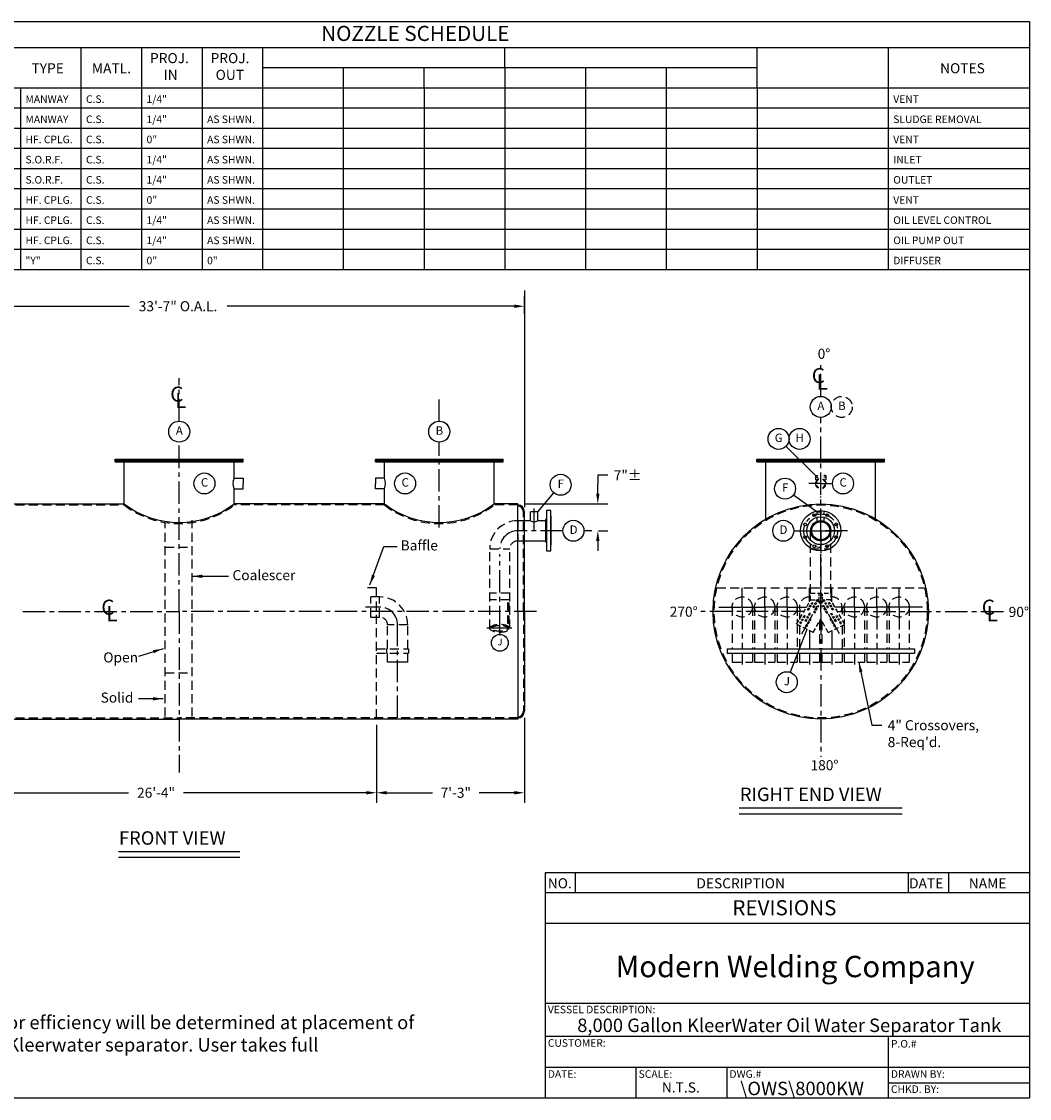
# Model space of a CAD drawing. Extents: x 12 to 396, y 12 to 252.
# Drawn here: x 171 to 396, y 12 to 252 of the extents above; entities that cross this region are included whole.
import ezdxf
from ezdxf.enums import TextEntityAlignment as Align

# ---------------------------------------------------------------- set-up
doc = ezdxf.new("R2010")
doc.units = 0
doc.header["$LTSCALE"] = 4
doc.header["$MEASUREMENT"] = 0
for name, pattern in [('CENTER', [2, 1.25, -0.25, 0.25, -0.25]), ('DASHED', [0.75, 0.5, -0.25]), ('HIDDEN', [0.375, 0.25, -0.125]), ('HIDDEN2', [0.1875, 0.125, -0.0625])]:
    doc.linetypes.add(name, pattern=pattern)
doc.layers.get('0').update_dxf_attribs({"linetype": 'CONTINUOUS'})
for name, color, linetype in [('BT', 3, 'CONTINUOUS'), ('CL', 2, 'CENTER'), ('D', 7, 'CONTINUOUS'), ('FT', 4, 'CONTINUOUS'), ('LL', 1, 'CONTINUOUS'), ('TB', 5, 'CONTINUOUS'), ('TITLEBLK', 7, 'CONTINUOUS')]:
    doc.layers.add(name, color=color, linetype=linetype)
doc.styles.add('ARIAL', font='arial.ttf')
doc.dimstyles.new('MIKE3', dxfattribs={"dimscale": 24, "dimtxt": 0.09375, "dimasz": 0.09375, "dimexe": 0.09375, "dimexo": 0.0625, "dimgap": 0.09375, "dimtad": 0, "dimtih": 1, "dimtoh": 1, "dimdec": 4, "dimzin": 3, "dimdsep": 46, "dimlunit": 4, "dimtxsty": 'ARIAL', "dimcen": 0, "dimclrd": 256, "dimclre": 256, "dimclrt": 7, "dimadec": 0, "dimazin": 0, "dimtfac": 0.75, "dimtdec": 4, "dimtofl": 0, "dimtmove": 0, "dimatfit": 3, "dimfxl": 1, "dimfrac": 2, "dimtolj": 1, "dimtzin": 1, "dimarcsym": 0})

# ---------------------------------------------------------------- blocks, each defined once
blk = doc.blocks.new('BSCHEDULE')
for p, q in [((0, 0), (0, -0.1875)), ((0.75, 0), (0.75, -0.1875)), ((1.3125, 0), (1.3125, -0.1875)), ((1.875, 0), (1.875, -0.1875)), ((2.4375, 0), (2.4375, -0.1875)), ((3, 0), (3, -0.1875)), ((3.5625, 0), (3.5625, -0.1875)), ((4.125, 0), (4.125, -0.1875)), ((4.875, 0), (4.875, -0.1875)), ((5.625, 0), (5.625, -0.1875)), ((6.375, 0), (6.375, -0.1875)), ((7.125, 0), (7.125, -0.1875)), ((7.875, 0), (7.875, -0.1875)), ((8.71875, 0), (8.71875, -0.1875)), ((9.9375, 0), (9.9375, -0.1875)), ((0, -0.1875), (11.25, -0.1875))]:
    blk.add_line(p, q)
at = {"style": 'ARIAL'}
for tag, p in [('ITEM', (0.375, -0.140625)), ('SIZE', (1.03125, -0.140625)), ('WEIGHT', (4.5, -0.140625)), ('WALLSZ', (5.25, -0.140625)), ('SZ_OD', (6, -0.140625)), ('WLD_IN', (6.75, -0.140625)), ('WLD_OUT', (7.5, -0.140625)), ('TYPE_WLD', (8.296875, -0.140625))]:
    blk.add_attdef(tag, text='', height=0.070312, dxfattribs=at).set_placement(p, align=Align.CENTER)
for tag, p in [('RATING', (1.359375, -0.140625)), ('TYPE', (1.921875, -0.140625)), ('MATL.', (2.484375, -0.140625)), ('PROJIN', (3.046875, -0.140625)), ('PROJOUT', (3.609375, -0.140625)), ('REMARKS', (8.765625, -0.140625)), ('NOTES', (9.984375, -0.140625))]:
    blk.add_attdef(tag, p, '', height=0.070312, dxfattribs=at)
blk = doc.blocks.new('*D4')
at = {"layer": 'D', "lineweight": -2, "transparency": 16777216}
for p, q in [((129.41, 144.18), (129.41, 190.76)), ((283.41, 186.81), (283.41, 190.76)), ((131.66, 188.51), (195.22, 188.51)), ((281.16, 188.51), (217.11, 188.51))]:
    blk.add_line(p, q, dxfattribs=at)
at = {"layer": 'D', "transparency": 16777216}
for points in [[(131.66, 188.88), (131.66, 188.13), (129.41, 188.51)], [(281.16, 188.88), (281.16, 188.13), (283.41, 188.51)]]:
    blk.add_solid(points, dxfattribs=at)
at = {"layer": 'D', "color": 7, "transparency": 16777216, "insert": (206.16, 188.51), "char_height": 2.25, "attachment_point": 5, "style": 'ARIAL'}
blk.add_mtext('\\A1;33\'-7" O.A.L.', dxfattribs=at)
blk = doc.blocks.new('*D5')
at = {"layer": 'D', "lineweight": -2, "transparency": 16777216}
for p, q in [((129.41, 96.68), (129.41, 77.76)), ((250.41, 95.18), (250.41, 77.76)), ((131.66, 80.01), (195.12, 80.01)), ((248.16, 80.01), (207.39, 80.01))]:
    blk.add_line(p, q, dxfattribs=at)
at = {"layer": 'D', "transparency": 16777216}
for points in [[(131.66, 80.38), (131.66, 79.63), (129.41, 80.01)], [(248.16, 80.38), (248.16, 79.63), (250.41, 80.01)]]:
    blk.add_solid(points, dxfattribs=at)
at = {"layer": 'D', "color": 7, "transparency": 16777216, "insert": (201.25, 80.01), "char_height": 2.25, "attachment_point": 5, "style": 'ARIAL'}
blk.add_mtext('\\A1;26\'-4"', dxfattribs=at)
blk = doc.blocks.new('CL')
at = {"layer": 'CL', "linetype": 'Continuous', "char_height": 4.5, "attachment_point": 1, "style": 'ARIAL'}
for s, insert, width in [('{\\fArial|b1|i1|c0|p34;C}', (-2.68, 3.52), 5.2527), ('{\\fArial|b1|i1|c0|p34;L}', (-1.19, 1.62), 4.3689)]:
    blk.add_mtext(s, dxfattribs=dict(at, insert=insert, width=width))
blk = doc.blocks.new('*D6')
at = {"layer": 'D', "lineweight": -2, "transparency": 16777216}
for p, q in [((283.41, 96.68), (283.41, 77.76)), ((250.41, 95.18), (250.41, 77.76)), ((252.66, 80.01), (262.86, 80.01)), ((281.16, 80.01), (273.32, 80.01))]:
    blk.add_line(p, q, dxfattribs=at)
at = {"layer": 'D', "transparency": 16777216}
for points in [[(252.66, 80.38), (252.66, 79.63), (250.41, 80.01)], [(281.16, 80.38), (281.16, 79.63), (283.41, 80.01)]]:
    blk.add_solid(points, dxfattribs=at)
at = {"layer": 'D', "color": 7, "transparency": 16777216, "insert": (268.09, 80.01), "char_height": 2.25, "attachment_point": 5, "style": 'ARIAL'}
blk.add_mtext('\\A1;7\'-3"', dxfattribs=at)
blk = doc.blocks.new('*D3')
at = {"layer": 'D', "lineweight": -2, "transparency": 16777216}
for p, q in [((302.01, 150.82), (299.76, 150.82)), ((299.76, 150.82), (299.76, 148.93)), ((299.76, 146.68), (299.76, 148.93)), ((283.41, 144.43), (302.01, 144.43)), ((299.9, 138.43), (302.01, 138.43)), ((299.76, 136.18), (299.76, 133.93))]:
    blk.add_line(p, q, dxfattribs=at)
at = {"layer": 'D', "transparency": 16777216}
for points in [[(299.38, 146.68), (300.13, 146.68), (299.76, 144.43)], [(299.38, 136.18), (300.13, 136.18), (299.76, 138.43)]]:
    blk.add_solid(points, dxfattribs=at)
at = {"layer": 'D', "color": 7, "transparency": 16777216, "insert": (306.42, 150.82), "char_height": 2.25, "attachment_point": 5, "style": 'ARIAL'}
blk.add_mtext('\\A1;7"±', dxfattribs=at)

msp = doc.modelspace()

# ---------------------------------------------------------------- linework, layer by layer
at = {"layer": 'BT'}
for p, q in [((130.90646, 144.42816), (194.15646, 144.42816)), ((252.15646, 144.42816), (218.65646, 144.42816)), ((281.90646, 144.42816), (276.65646, 144.42816)), ((281.90646, 120.42816), (281.90646, 144.42816)), ((283.40646, 120.42816), (283.40646, 142.67816)), ((281.90646, 120.42816), (281.90646, 96.42816)), ((283.40646, 120.42816), (283.40646, 98.17816)), ((130.90646, 96.42816), (206.40646, 96.42816)), ((281.90646, 96.42816), (206.40646, 96.42816))]:
    msp.add_line(p, q, dxfattribs=at)
at = {"layer": 'BT', "linetype": 'DASHED'}
for p, q in [((130.90646, 144.17816), (194.15646, 144.17816)), ((252.15646, 144.17816), (218.65646, 144.17816)), ((281.90646, 144.17816), (276.65646, 144.17816)), ((283.15646, 120.42816), (283.15646, 142.67816)), ((250.40646, 125.67816), (248.40646, 125.67816)), ((250.40646, 96.67816), (250.40646, 125.67816)), ((326.30769, 125.67816), (372.63263, 125.67816)), ((283.15646, 120.42816), (283.15646, 98.17816)), ((130.90646, 96.67816), (206.40646, 96.67816)), ((281.90646, 96.67816), (206.40646, 96.67816))]:
    msp.add_line(p, q, dxfattribs=at)
at = {"layer": 'BT'}
msp.add_circle((349.47016, 120.42816), 24, dxfattribs=at)
at = {"layer": 'BT', "linetype": 'DASHED'}
msp.add_circle((349.47016, 120.42816), 23.75, dxfattribs=at)
at = {"layer": 'BT'}
for centre, radius, start, end in [((206.40646, 160.46509), 20.18033, 232.6251633, 307.3748367), ((264.40646, 160.46509), 20.18033, 232.6251633, 307.3748367), ((281.90646, 142.67816), 1.5, 0, 90), ((281.90646, 142.67816), 1.25, 0, 90), ((281.90646, 98.17816), 1.5, 270, 0), ((281.90646, 98.17816), 1.25, 270, 0)]:
    msp.add_arc(centre, radius, start, end, dxfattribs=at)
at = {"layer": 'BT', "linetype": 'DASHED'}
for centre in [(206.40646, 160.21509), (264.40646, 160.21509)]:
    msp.add_arc(centre, 20.18033, 232.6251633, 307.3748367, dxfattribs=at)
at = {"layer": 'CL'}
for p, q in [((349.47016, 168.39639), (349.47016, 176.33439)), ((206.40646, 162.88307), (206.40646, 172.47485)), ((264.40646, 162.88307), (264.40646, 167.67896)), ((349.47016, 138.42816), (349.47016, 163.71267)), ((206.40646, 120.42816), (206.40646, 158.19935)), ((264.40646, 139.17777), (264.40646, 158.19935)), ((349.47016, 148.97665), (346.84265, 148.97665)), ((349.47016, 148.97665), (352.09767, 148.97665)), ((285.5669, 138.42816), (285.5669, 143.41093)), ((349.47016, 138.42816), (349.47016, 141.80981)), ((291.97963, 138.42816), (281.90646, 138.42816)), ((298.3975, 138.42816), (296.66335, 138.42816)), ((343.46583, 138.42816), (349.47016, 138.42816)), ((344.8911, 138.42816), (349.47016, 138.42816)), ((349.47016, 138.42816), (349.46607, 120.99291)), ((349.46607, 120.23975), (349.47016, 138.42816)), ((349.47016, 138.42816), (354.04922, 138.42816)), ((355.47449, 138.42816), (349.47016, 138.42816)), ((277.90646, 116.67816), (277.90646, 133.17816)), ((331.97016, 121.42816), (331.97016, 125.67816)), ((336.97016, 121.42816), (336.97016, 125.67816)), ((341.97016, 121.42816), (341.97016, 125.67816)), ((346.96607, 122.56071), (346.96607, 125.67816)), ((351.96607, 122.56071), (351.96607, 125.67816)), ((356.97016, 121.42816), (356.97016, 125.67816)), ((361.97016, 121.42816), (361.97016, 125.67816)), ((366.97016, 121.42816), (366.97016, 125.67816)), ((345.26757, 115.46977), (349.46607, 122.99372)), ((349.46607, 120.24372), (349.46607, 124.49372)), ((353.66457, 115.46977), (349.46607, 122.99372)), ((171.50736, 120.42816), (206.40646, 120.42816)), ((286.11303, 120.42816), (206.40646, 120.42816)), ((206.40646, 120.42816), (206.40646, 84.54598)), ((251.11449, 121.42816), (247.9304, 121.42816)), ((345.73484, 120.42816), (322.58798, 120.42816)), ((326.74215, 121.42816), (331.97016, 121.42816)), ((331.97016, 121.42816), (331.97016, 112.13657)), ((331.97016, 121.42816), (336.97016, 121.42816)), ((341.97016, 121.42816), (336.97016, 121.42816)), ((336.97016, 121.42816), (336.97016, 112.13657)), ((341.97016, 121.42816), (341.97016, 112.13657)), ((341.97016, 121.42816), (346.31219, 121.42816)), ((349.46607, 120.23975), (349.47016, 88.01574)), ((356.97016, 121.42816), (352.61995, 121.42816)), ((353.1973, 120.42816), (390.6636, 120.42816)), ((356.97016, 121.42816), (356.97016, 112.13657)), ((356.97016, 121.42816), (361.97016, 121.42816)), ((361.97016, 121.42816), (361.97016, 112.13657)), ((366.97016, 121.42816), (361.97016, 121.42816)), ((372.19817, 121.42816), (366.97016, 121.42816)), ((366.97016, 121.42816), (366.97016, 112.13657)), ((255.11449, 96.67816), (255.11449, 117.42816)), ((277.90646, 116.67816), (275.03128, 116.67816)), ((277.90646, 115.32591), (277.90646, 116.67816)), ((280.59477, 116.67816), (277.90646, 116.67816)), ((346.97016, 116.16956), (346.97016, 112.13657)), ((351.97016, 116.17359), (351.97016, 112.13657)), ((331.97016, 111.13657), (331.97016, 108.63657)), ((336.97016, 111.13657), (336.97016, 108.63657)), ((341.97016, 111.13657), (341.97016, 108.63657)), ((346.97016, 111.13657), (346.97016, 108.63657)), ((351.97016, 111.13657), (351.97016, 108.63657)), ((356.97016, 111.13657), (356.97016, 108.63657)), ((361.97016, 111.13657), (361.97016, 108.63657)), ((366.97016, 111.13657), (366.97016, 108.63657))]:
    msp.add_line(p, q, dxfattribs=at)
msp.add_circle((349.47016, 138.42816), 3.75, dxfattribs=at)
for centre, start, end in [((281.90646, 134.42816), 90, 180), ((251.11449, 117.42816), 0, 90)]:
    msp.add_arc(centre, 4, start, end, dxfattribs=at)
at = {"layer": 'D'}
for p, q in [((283.47925, 143.66026), (283.47925, 192.01058)), ((328.59516, 112.13657), (370.34516, 112.13657)), ((328.59516, 111.13657), (370.34516, 111.13657)), ((257.36449, 109.13657), (252.86449, 109.13657))]:
    msp.add_line(p, q, dxfattribs=at)
at = {"layer": 'D', "linetype": 'DASHED'}
for p, q in [((203.28774, 96.99278), (203.28774, 140.2772)), ((209.28774, 96.99278), (209.28774, 140.759)), ((203.28774, 134.74278), (209.28774, 134.74278)), ((249.15646, 119.17816), (249.15646, 123.67816)), ((251.11449, 123.67816), (249.15646, 123.67816)), ((251.11449, 119.17816), (251.11449, 123.67816)), ((329.72016, 121.42816), (329.72016, 112.13657)), ((334.22016, 121.42816), (334.22016, 112.13657)), ((334.72016, 121.42816), (334.72016, 112.13657)), ((339.22016, 121.42816), (339.22016, 112.13657)), ((339.72016, 121.42816), (339.72016, 112.13657)), ((344.22016, 121.42816), (344.22016, 118.98598)), ((344.71607, 120.23975), (344.71607, 118.66359)), ((354.22016, 121.42816), (354.22016, 119.85201)), ((354.72016, 121.42816), (354.72016, 118.98598)), ((359.22016, 121.42816), (359.22016, 112.13657)), ((359.72016, 121.42816), (359.72016, 112.13657)), ((364.22016, 121.42816), (364.22016, 112.13657)), ((364.72016, 121.42816), (364.72016, 112.13657)), ((369.22016, 121.42816), (369.22016, 112.13657)), ((249.15646, 119.17816), (251.11449, 119.17816)), ((344.22016, 118.71328), (344.22016, 117.80466)), ((349.21607, 118.27694), (349.22016, 112.13657)), ((349.71607, 118.27694), (349.72016, 112.13657)), ((354.72016, 118.71328), (354.72016, 117.79048)), ((252.86449, 109.13657), (252.86449, 117.42816)), ((257.36449, 117.42816), (252.86449, 117.42816)), ((257.36449, 109.13657), (257.36449, 117.42816)), ((344.22016, 117.52285), (344.22016, 112.13657)), ((344.72016, 117.2768), (344.72016, 112.13657)), ((354.22016, 117.28083), (354.22016, 112.13657)), ((354.72016, 117.52688), (354.72016, 112.13657)), ((250.40646, 112.13657), (257.57445, 112.13657)), ((250.40646, 111.13657), (257.57445, 111.13657)), ((252.6331, 112.13657), (252.6331, 111.13657)), ((257.57445, 112.13657), (257.57445, 111.13657)), ((328.59516, 112.13657), (328.59516, 111.13657)), ((329.72016, 111.13657), (329.72016, 109.13657)), ((334.22016, 111.13657), (334.22016, 109.13657)), ((334.72016, 111.13657), (334.72016, 109.13657)), ((339.22016, 111.13657), (339.22016, 109.13657)), ((339.72016, 111.13657), (339.72016, 109.13657)), ((344.22016, 111.13657), (344.22016, 109.13657)), ((344.72016, 111.13657), (344.72016, 109.13657)), ((349.22016, 111.13657), (349.22016, 109.13657)), ((349.72016, 111.13657), (349.72016, 109.13657)), ((354.22016, 111.13657), (354.22016, 109.13657)), ((354.72016, 111.13657), (354.72016, 109.13657)), ((359.22016, 111.13657), (359.22016, 109.13657)), ((359.72016, 111.13657), (359.72016, 109.13657)), ((364.22016, 111.13657), (364.22016, 109.13657)), ((364.72016, 111.13657), (364.72016, 109.13657)), ((369.22016, 111.13657), (369.22016, 109.13657)), ((370.34516, 112.13657), (370.34516, 111.13657)), ((329.72016, 109.13657), (334.22016, 109.13657)), ((334.72016, 109.13657), (339.22016, 109.13657)), ((339.72016, 109.13657), (344.22016, 109.13657)), ((344.72016, 109.13657), (349.22016, 109.13657)), ((349.72016, 109.13657), (354.22016, 109.13657)), ((354.72016, 109.13657), (359.22016, 109.13657)), ((359.72016, 109.13657), (364.22016, 109.13657)), ((364.72016, 109.13657), (369.22016, 109.13657)), ((203.28774, 106.74278), (209.28774, 106.74278))]:
    msp.add_line(p, q, dxfattribs=at)
at = {"layer": 'D', "linetype": 'HIDDEN2'}
msp.add_line((351.71607, 122.99372), (351.71607, 122.99372), dxfattribs=at)
at = {"layer": 'D', "linetype": 'DASHED'}
for centre in [(331.97016, 121.42816), (336.97016, 121.42816), (341.97016, 121.42816), (356.97016, 121.42816), (361.97016, 121.42816), (366.97016, 121.42816)]:
    msp.add_circle(centre, 2.25, dxfattribs=at)
for centre, radius, start, end in [((251.11449, 117.42816), 6.25, 0, 90), ((346.97016, 121.42816), 2.25, 91.0488992, 208.9511008), ((351.97016, 121.42816), 2.25, 331.0488992, 88.9511008), ((251.11449, 117.42816), 1.75, 0, 90)]:
    msp.add_arc(centre, radius, start, end, dxfattribs=at)
at = {"layer": 'FT'}
for p, q in [((341.72874, 157.26187), (348.29516, 150.77013)), ((192.15646, 154.40015), (220.65646, 154.40015)), ((192.15646, 153.77515), (192.15646, 154.40015)), ((192.15646, 154.15015), (220.65646, 154.15015)), ((192.15646, 154.02515), (220.65646, 154.02515)), ((192.15646, 153.77515), (220.65646, 153.77515)), ((194.15646, 144.17816), (194.15646, 153.77515)), ((218.65646, 150.15165), (218.65646, 153.77515)), ((220.65646, 153.77515), (220.65646, 154.40015)), ((250.15646, 154.40015), (278.65646, 154.40015)), ((250.15646, 153.77515), (250.15646, 154.40015)), ((250.15646, 154.15015), (278.65646, 154.15015)), ((250.15646, 154.02515), (278.65646, 154.02515)), ((250.15646, 153.77515), (278.65646, 153.77515)), ((252.15646, 150.15165), (252.15646, 153.77515)), ((276.65646, 144.17816), (276.65646, 153.77515)), ((278.65646, 153.77515), (278.65646, 154.40015)), ((335.22016, 154.40015), (363.72016, 154.40015)), ((335.22016, 153.77515), (335.22016, 154.40015)), ((335.22016, 154.15015), (363.72016, 154.15015)), ((335.22016, 154.02515), (363.72016, 154.02515)), ((335.22016, 153.77515), (363.72016, 153.77515)), ((337.22016, 140.77515), (337.22016, 153.77515)), ((361.72016, 140.77515), (361.72016, 153.77515)), ((363.72016, 153.77515), (363.72016, 154.40015)), ((218.65646, 150.15165), (220.65646, 150.15165)), ((220.65646, 150.15165), (220.65646, 148.97665)), ((220.65646, 147.80165), (220.65646, 148.97665)), ((250.15646, 150.15165), (250.15646, 148.97665)), ((252.15646, 150.15165), (250.15646, 150.15165)), ((250.15646, 147.80165), (250.15646, 148.97665)), ((218.65646, 144.17816), (218.65646, 147.80165)), ((218.65646, 147.80165), (220.65646, 147.80165)), ((252.15646, 147.80165), (250.15646, 147.80165)), ((252.15646, 144.17816), (252.15646, 147.80165)), ((286.3549, 142.67816), (289.95497, 146.89861)), ((343.41234, 146.46014), (348.68216, 142.67816)), ((284.7789, 140.67816), (284.7789, 142.67816)), ((286.3549, 142.67816), (284.7789, 142.67816)), ((286.3549, 140.67816), (286.3549, 142.67816)), ((288.34146, 142.92816), (288.34146, 140.42816)), ((289.28146, 142.92816), (288.34146, 142.92816)), ((289.28146, 133.92816), (289.28146, 142.92816)), ((283.15646, 140.67816), (281.90646, 140.67816)), ((284.7789, 140.67816), (283.40646, 140.67816)), ((288.09146, 140.67816), (286.3549, 140.67816)), ((288.09146, 140.92816), (288.09146, 135.92816)), ((288.34146, 140.92816), (288.09146, 140.92816)), ((288.34146, 140.42816), (288.34146, 136.42816)), ((289.39354, 135.18374), (289.39354, 141.67258)), ((281.90646, 136.17816), (283.15646, 136.17816)), ((283.40646, 136.17816), (288.09146, 136.17816)), ((288.09146, 135.92816), (288.34146, 135.92816)), ((288.34146, 136.42816), (288.34146, 133.92816)), ((288.34146, 133.92816), (289.28146, 133.92816)), ((346.40519, 116.44759), (342.66265, 106.87488))]:
    msp.add_line(p, q, dxfattribs=at)
at = {"layer": 'FT', "linetype": 'HIDDEN'}
for p, q in [((348.29516, 150.77013), (348.29516, 148.97665)), ((350.64516, 150.77013), (350.64516, 148.97665)), ((348.68216, 140.53566), (348.68216, 142.67816)), ((348.68216, 142.67816), (350.25816, 142.67816)), ((350.25816, 140.53566), (350.25816, 142.67816)), ((344.09346, 117.5852), (347.21607, 122.99372)), ((347.21607, 124.49372), (351.71607, 124.49372)), ((347.21607, 122.99372), (347.21607, 124.49372)), ((347.21607, 122.99372), (348.6679, 122.99372)), ((351.71607, 122.99372), (350.26424, 122.99372)), ((351.71607, 124.49372), (351.71607, 122.99372)), ((354.83868, 117.5852), (351.71607, 122.99372)), ((347.77166, 115.77514), (349.46607, 118.70995)), ((351.16048, 115.77514), (349.46607, 118.70995)), ((347.77166, 115.77514), (344.09346, 117.5852)), ((351.16048, 115.77514), (354.83868, 117.5852))]:
    msp.add_line(p, q, dxfattribs=at)
at = {"layer": 'FT', "linetype": 'HIDDEN2'}
for p, q in [((348.29516, 150.77013), (349.05219, 150.77013)), ((348.29516, 150.39513), (349.05219, 150.39513)), ((350.64516, 150.77013), (349.88813, 150.77013)), ((350.64516, 150.39513), (349.88813, 150.39513)), ((347.72957, 121.36849), (348.73177, 123.10435)), ((347.95437, 121.25786), (348.95657, 122.99372)), ((348.95657, 122.99372), (348.73177, 123.10435)), ((348.95657, 122.99372), (349.09107, 122.99372)), ((349.09107, 122.38016), (349.09107, 124.38016)), ((349.84107, 122.38016), (349.84107, 124.38016)), ((349.97556, 122.99372), (349.84107, 122.99372)), ((349.97556, 122.99372), (350.20037, 123.10435)), ((350.97777, 121.25786), (349.97556, 122.99372)), ((351.20257, 121.36849), (350.20037, 123.10435)), ((346.55405, 120.83244), (347.48826, 122.45054)), ((346.77886, 120.72181), (346.55405, 120.83244)), ((346.77886, 120.72181), (347.71842, 122.34918)), ((347.48826, 122.45054), (347.71842, 122.34918)), ((347.95437, 121.25786), (347.72957, 121.36849)), ((347.90288, 120.16867), (348.84244, 121.79604)), ((348.12768, 120.05804), (347.90288, 120.16867)), ((348.12768, 120.05804), (349.06725, 121.68542)), ((348.84244, 121.79604), (349.06725, 121.68542)), ((349.09107, 122.38016), (349.46607, 122.38016)), ((349.84107, 122.38016), (349.46607, 122.38016)), ((350.08969, 121.79604), (349.86489, 121.68542)), ((350.80445, 120.05804), (349.86489, 121.68542)), ((351.02926, 120.16867), (350.08969, 121.79604)), ((350.80445, 120.05804), (351.02926, 120.16867)), ((350.97777, 121.25786), (351.20257, 121.36849)), ((351.44387, 122.45054), (351.21372, 122.34918)), ((352.15328, 120.72181), (351.21372, 122.34918)), ((352.37808, 120.83244), (351.44387, 122.45054)), ((344.8002, 117.79468), (345.8024, 119.53054)), ((345.025, 117.68405), (344.8002, 117.79468)), ((345.025, 117.68405), (346.0272, 119.41991)), ((346.0272, 119.41991), (345.8024, 119.53054)), ((345.97571, 118.33072), (346.97791, 120.06659)), ((346.20052, 118.2201), (345.97571, 118.33072)), ((346.14903, 117.13091), (347.15123, 118.86677)), ((346.20052, 118.2201), (347.20272, 119.95596)), ((346.37383, 117.02028), (347.37603, 118.75615)), ((347.20272, 119.95596), (346.97791, 120.06659)), ((347.37603, 118.75615), (347.15123, 118.86677)), ((351.5561, 118.75615), (351.78091, 118.86677)), ((352.5583, 117.02028), (351.5561, 118.75615)), ((351.72942, 119.95596), (351.95422, 120.06659)), ((352.73162, 118.2201), (351.72942, 119.95596)), ((352.78311, 117.13091), (351.78091, 118.86677)), ((352.95642, 118.33072), (351.95422, 120.06659)), ((352.73162, 118.2201), (352.95642, 118.33072)), ((352.90493, 119.41991), (353.12973, 119.53054)), ((353.90713, 117.68405), (352.90493, 119.41991)), ((354.13194, 117.79468), (353.12973, 119.53054)), ((353.90713, 117.68405), (354.13194, 117.79468)), ((346.37383, 117.02028), (346.14903, 117.13091)), ((352.5583, 117.02028), (352.78311, 117.13091))]:
    msp.add_line(p, q, dxfattribs=at)
at = {"layer": 'FT', "linetype": 'DASHED'}
for p, q in [((281.90646, 140.67816), (281.90646, 136.17816)), ((347.21607, 124.49372), (347.22016, 138.42816)), ((351.71607, 124.49372), (351.72016, 138.42816)), ((275.65646, 116.67816), (275.65646, 134.42816)), ((275.65646, 134.42816), (280.15646, 134.42816)), ((280.15646, 116.67816), (280.15646, 134.42816)), ((347.22016, 134.42816), (351.72016, 134.42816)), ((280.15646, 124.49171), (275.65646, 124.49171)), ((280.15646, 122.99171), (275.65646, 122.99171)), ((279.65646, 122.44852), (279.90646, 122.34717)), ((279.65646, 122.44852), (279.65646, 120.83042)), ((279.65646, 120.83042), (279.90646, 120.72906)), ((279.90646, 122.34717), (279.90646, 120.72906)), ((279.65646, 119.52852), (279.90646, 119.42717)), ((279.65646, 119.52852), (279.65646, 117.79266)), ((279.90646, 117.6913), (279.65646, 117.79266)), ((279.90646, 119.42717), (279.90646, 117.6913))]:
    msp.add_line(p, q, dxfattribs=at)
at = {"layer": 'FT'}
for centre, radius in [((349.47016, 138.42816), 4.5), ((348.0351, 141.89271), 0.3125), ((350.90523, 141.89271), 0.3125), ((346.00561, 139.86322), 0.3125), ((349.47016, 138.42816), 3.095), ((349.47016, 138.42816), 2.25), ((349.47016, 138.42816), 2.013), ((352.93471, 139.86322), 0.3125), ((346.00561, 136.9931), 0.3125), ((352.93471, 136.9931), 0.3125), ((348.0351, 134.96361), 0.3125), ((350.90523, 134.96361), 0.3125)]:
    msp.add_circle(centre, radius, dxfattribs=at)
at = {"layer": 'FT', "linetype": 'DASHED'}
msp.add_circle((349.47016, 138.42816), 2.25, dxfattribs=at)
at = {"layer": 'FT'}
for centre, radius, start, end in [((220.85899, 148.97665), 2.49635, 151.9210665, 208.0789335), ((249.95393, 148.97665), 2.49635, 331.9210665, 28.0789335), ((285.5669, 141.79505), 1.36689, 234.7958149, 305.2041851)]:
    msp.add_arc(centre, radius, start, end, dxfattribs=at)
at = {"layer": 'FT', "linetype": 'HIDDEN'}
for radius, start, end in [(1.175, 110.8374606, 249.1625394), (1, 114.7064125, 245.2935875), (1.175, 290.8374606, 69.1625394), (1, 294.7064125, 65.2935875)]:
    msp.add_arc((349.47016, 148.97665), radius, start, end, dxfattribs=at)
at = {"layer": 'FT', "linetype": 'DASHED'}
for radius in [6.25, 1.75]:
    msp.add_arc((281.90646, 134.42816), radius, 90, 180, dxfattribs=at)
msp.add_ellipse((277.90646, 116.67816), major_axis=(-2.25, 0), ratio=0.402235544, dxfattribs=at)
msp.add_open_spline([(275.90646, 116.67816), (275.90646, 116.65642), (275.91133, 116.63271), (275.95222, 116.56247), (275.98966, 116.51775), (276.10624, 116.42312), (276.18476, 116.37355), (276.50664, 116.2167), (276.82937, 116.12387), (277.55526, 116.02074), (277.95777, 116.00946), (278.71573, 116.07181), (279.0705, 116.14588), (279.52858, 116.31511), (279.6754, 116.39685), (279.83634, 116.52903), (279.87451, 116.5806), (279.90873, 116.65463), (279.90987, 116.6753), (279.89729, 116.7328), (279.87827, 116.77413), (279.78186, 116.87738), (279.70534, 116.93651), (279.50025, 117.04946), (279.3722, 117.10347), (278.87178, 117.26241), (278.40796, 117.3301), (277.473, 117.33606), (277.00368, 117.2744), (276.42284, 117.10164), (276.24342, 117.02057), (276.02606, 116.87621), (275.9661, 116.81377), (275.91203, 116.72748), (275.90646, 116.70149), (275.90646, 116.67816)], degree=3, knots=[0, 0, 0, 0, 0.230020154, 0.230020154, 0.460040309, 0.460040309, 0.690060463, 0.690060463, 1.231285205, 1.231285205, 1.772509947, 1.772509947, 2.31373469, 2.31373469, 2.686188505, 2.686188505, 2.957752314, 2.957752314, 3.229316123, 3.229316123, 3.500879931, 3.500879931, 3.77244374, 3.77244374, 4.044007549, 4.044007549, 4.696561215, 4.696561215, 5.349114882, 5.349114882, 5.738648892, 5.738648892, 6.036270857, 6.036270857, 6.283185307, 6.283185307, 6.283185307, 6.283185307], dxfattribs=at)
at = {"layer": 'LL'}
msp.add_line((349.57465, 145.95358), (349.36567, 145.95358), dxfattribs=at)
at = {"layer": 'TB'}
for p, q in [((12, 252), (396, 252)), ((396, 252), (396, 12)), ((112.59727, 246.23179), (396, 246.23179)), ((184.5, 246.23179), (184.5, 237.23179)), ((198, 246.23179), (198, 237.23179)), ((211.5, 246.23179), (211.5, 237.23179)), ((225, 246.23179), (225, 237.23179)), ((279, 241.73179), (279, 246.224)), ((335.25, 246.23179), (335.25, 237.23179)), ((364.5, 246.23179), (364.5, 237.23179)), ((225, 241.73179), (335.25, 241.73179)), ((243, 241.73179), (243, 237.23179)), ((261, 241.73179), (261, 237.23179)), ((279, 241.73179), (279, 237.23179)), ((297, 241.73179), (297, 237.23179)), ((315, 241.73179), (315, 237.23179)), ((112.59727, 237.23179), (396, 237.23179)), ((331.31976, 76.61395), (367.62057, 76.61395)), ((331.31976, 75.28875), (367.62057, 75.28875)), ((192.84831, 66.8723), (219.96462, 66.8723)), ((192.84831, 65.65036), (219.96462, 65.65036)), ((396, 62.16686), (288, 62.16686)), ((288, 62.16686), (288, 12)), ((294.75, 57.66686), (294.75, 62.16686)), ((369, 62.16686), (369, 57.69341)), ((378, 62.16686), (378, 57.78576)), ((396, 57.66686), (288, 57.66686)), ((288, 50.94895), (396, 50.94895)), ((288, 33.10455), (396, 33.10455)), ((396, 25.64252), (288, 25.64252)), ((364.5, 25.46791), (364.5, 18.71791)), ((396, 18.71791), (288, 18.71791)), ((308.25, 18.71791), (308.25, 11.96791)), ((328.5, 18.71791), (328.5, 11.96791)), ((364.5, 18.71791), (364.5, 11.96791)), ((364.5, 15.34291), (396.01284, 15.34291)), ((12, 12), (396, 12))]:
    msp.add_line(p, q, dxfattribs=at)
for centre, radius in [((349.47016, 166.05453), 2.34186), ((206.40646, 160.54121), 2.34186), ((264.40646, 160.54121), 2.34186), ((340.06335, 158.90832), 2.34186), ((344.74708, 158.90832), 2.34186), ((212.0369, 148.97665), 2.34186), ((256.78109, 148.97665), 2.34186), ((354.43953, 148.97665), 2.34186), ((291.47479, 148.68032), 2.34186), ((341.50973, 147.82557), 2.34186), ((294.32149, 138.42816), 2.34186), ((341.12397, 138.42816), 2.34186), ((277.90646, 113.45242), 1.87349), ((341.89264, 104.66323), 2.34186)]:
    msp.add_circle(centre, radius, dxfattribs=at)
at = {"layer": 'TB', "linetype": 'DASHED'}
msp.add_circle((354.15388, 166.05453), 2.34186, dxfattribs=at)

# ---------------------------------------------------------------- block references
at = {"layer": 'D', "xscale": 24.00160010667378, "yscale": 24.00160010667378, "zscale": 24.00160010667378}
for p, values in [((126, 237.23179), {'SIZE': '30"', 'RATING': 'PRESSED', 'TYPE': 'MANWAY', 'MATL.': 'C.S.', 'PROJIN': '1/4"', 'NOTES': 'VENT'}), ((126, 232.73149), {'SIZE': '24"', 'RATING': 'PRESSED', 'TYPE': 'MANWAY', 'MATL.': 'C.S.', 'PROJIN': '1/4"', 'PROJOUT': 'AS SHWN.', 'NOTES': 'SLUDGE REMOVAL'}), ((126, 228.23119), {'SIZE': '2"', 'RATING': 'STD. NPT.', 'TYPE': 'HF. CPLG.', 'MATL.': 'C.S.', 'PROJIN': '0"', 'PROJOUT': 'AS SHWN.', 'NOTES': 'VENT'}), ((126, 223.73089), {'SIZE': '10"', 'RATING': '150# FLG.', 'TYPE': 'S.O.R.F.', 'MATL.': 'C.S.', 'PROJIN': '1/4"', 'PROJOUT': 'AS SHWN.', 'NOTES': 'INLET'}), ((126, 219.23059), {'SIZE': '10"', 'RATING': '150# FLG.', 'TYPE': 'S.O.R.F.', 'MATL.': 'C.S.', 'PROJIN': '1/4"', 'PROJOUT': 'AS SHWN.', 'NOTES': 'OUTLET'}), ((126, 214.73029), {'SIZE': '1"', 'RATING': 'STD. NPT.', 'TYPE': 'HF. CPLG.', 'MATL.': 'C.S.', 'PROJIN': '0"', 'PROJOUT': 'AS SHWN.', 'NOTES': 'VENT'}), ((126, 210.22999), {'SIZE': '2"', 'RATING': 'STD. NPT.', 'TYPE': 'HF. CPLG.', 'MATL.': 'C.S.', 'PROJIN': '1/4"', 'PROJOUT': 'AS SHWN.', 'NOTES': 'OIL LEVEL CONTROL'}), ((126, 205.72969), {'SIZE': '2"', 'RATING': 'STD. NPT.', 'TYPE': 'HF. CPLG.', 'MATL.': 'C.S.', 'PROJIN': '1/4"', 'PROJOUT': 'AS SHWN.', 'NOTES': 'OIL PUMP OUT'}), ((126, 201.22939), {'SIZE': '10"', 'RATING': 'STD. NPT.', 'TYPE': '"Y"', 'MATL.': 'C.S.', 'PROJIN': '0"', 'PROJOUT': '0"', 'NOTES': 'DIFFUSER'})]:
    msp.add_blockref('BSCHEDULE', p, dxfattribs=at).add_auto_attribs(values)
at = {"layer": 'D', "xscale": 0.75, "yscale": 0.75, "zscale": 0.75}
for p in [(349.47016, 172.08843), (206.40646, 167.95683), (191.03737, 120.42816), (387.37914, 120.42816)]:
    msp.add_blockref('CL', p, dxfattribs=at)

# ---------------------------------------------------------------- texts
at = {"layer": 'D', "style": 'ARIAL'}
for s, insert, char_height, width, attachment_point in [('0°', (348.78748, 179.02095), 2.25, 5.3751159, 1), ('A', (349.50415, 166.05453), 1.875, 3.4375, 5), ('B', (354.18787, 166.05453), 1.875, 3.4375, 5), ('A', (206.44045, 160.54121), 1.875, 3.4375, 5), ('B', (264.44045, 160.54121), 1.875, 3.4375, 5), ('G', (340.09734, 158.90832), 1.875, 3.4375, 5), ('H', (344.78106, 158.90832), 1.875, 3.4375, 5), ('C', (212.07089, 148.97665), 1.875, 3.4375, 5), ('C', (256.81508, 148.97665), 1.875, 3.4375, 5), ('F', (291.50877, 148.68032), 1.875, 3.4375, 5), ('F', (341.54372, 147.82557), 1.875, 3.4375, 5), ('C', (354.47352, 148.97665), 1.875, 3.4375, 5), ('D', (294.35548, 138.42816), 1.875, 3.4375, 5), ('D', (341.15796, 138.42816), 1.875, 3.4375, 5), ('Baffle', (255.78871, 136.29529), 2.25, 8.8958387, 1), ('Coalescer', (218.29362, 129.65803), 2.25, 15.4375, 1), ('270°', (315.79266, 121.51158), 2.25, 6.3594876, 1), ('90°', (391.38008, 121.4521), 2.25, 5.3751159, 1), ('J', (277.93365, 113.45242), 1.5, 2.75, 5), ('Open', (189.48493, 111.31379), 2.25, 8.2613025, 1), ('J', (341.92663, 104.66323), 1.875, 3.4375, 5), ('Solid', (188.89375, 102.3495), 2.25, 8.1902415, 1), ('4" Crossovers, 8-Req\'d.', (364.40775, 96.18215), 2.25, 20.5632785, 1), ('180°', (347.19685, 87.26881), 2.25, 5.3751159, 1), ('RIGHT END VIEW', (331.44945, 81.14983), 3, 36.1385261, 1), ('FRONT VIEW', (192.978, 71.40818), 3, 26.875, 1), ('Modern Welding Company', (303.72302, 43.63341), 4.769815, 1126.8687843, 1), ('Disclaimer:\\PThis drawing is provided for informational purposes only. Final size, flow rate, or efficiency will be determined at placement of order with the Modern Welding Company subsidiary which manufacturers the Kleerwater separator. User takes full responsibility of the use and application of this illustration.', (19.56803, 35.28472), 3, 244.675, 1)]:
    msp.add_mtext(s, dxfattribs=dict(at, insert=insert, char_height=char_height, width=width, attachment_point=attachment_point))
at = {"layer": 'TITLEBLK', "style": 'ARIAL'}
for s, insert, char_height, width, attachment_point in [('NOZZLE SCHEDULE', (238.07726, 251.03952), 3.375, 49.5308865, 1), ('PROJ.', (199.90831, 244.96855), 2.25, 9.3540803, 1), ('PROJ.', (213.40831, 244.96855), 2.25, 9.3540803, 1), ('TYPE', (173.48378, 242.70775), 2.25, 7.875, 1), ('MATL.', (186.94275, 242.70775), 2.25, 9.5802823, 1), ('NOTES', (376.09249, 242.70775), 2.25, 16.875, 1), ('IN', (202.96203, 241.23823), 2.25, 4.3055727, 1), ('OUT', (214.53931, 241.23823), 2.25, 7.875, 1), ('NO.', (288.60797, 60.93865), 2.25, 38.25, 1), ('DESCRIPTION', (321.75212, 60.93865), 2.25, 38.25, 1), ('DATE', (369.1772, 60.93865), 2.25, 38.25, 1), ('NAME', (382.49307, 60.93865), 2.25, 38.25, 1), ('REVISIONS', (329.75408, 56.04456), 3.375, 38.25, 1), ('VESSEL DESCRIPTION:', (288.61608, 32.50359), 1.6875, 28.817227, 1), ('8,000 Gallon KleerWater Oil Water Separator Tank', (342.45102, 27.75095), 3, 106.875, 5), ('CUSTOMER:', (288.61608, 25.04156), 1.6875, 20.25, 1), ('P.O.#', (365.11608, 24.86695), 1.6875, 20.25, 1), ('DATE:', (288.61608, 18.11695), 1.6875, 20.25, 1), ('SCALE:', (308.86608, 18.11695), 1.6875, 20.25, 1), ('DWG.#', (329.11608, 18.11695), 1.6875, 20.25, 1), ('DRAWN BY:        ', (365.11608, 18.11695), 1.6875, 30.375, 1), ('N.T.S.', (314.05297, 15.40667), 2.25, 12.375, 1), ('\\\\OWS\\\\8000KW', (331.51287, 15.55654), 3, 31.8125, 1), ('CHKD. BY:           ', (365.11608, 14.74195), 1.6875, 30.375, 1)]:
    msp.add_mtext(s, dxfattribs=dict(at, insert=insert, char_height=char_height, width=width, attachment_point=attachment_point))

# ---------------------------------------------------------------- dimensions: what is measured, and where the dimension line sits
at = {"layer": 'D'}
for base, p1, p2, text, picture, middle in [((129.40646, 188.50512), (283.40646, 185.30799), (129.40646, 142.67816), '33\'-7" O.A.L.', '*D4', (206.16426, 188.50512)), ((250.40646, 80.00678), (129.40646, 98.17816), (250.40646, 96.67816), '26\'-4"', '*D5', (201.25441, 80.00678)), ((283.40646, 80.00678), (250.40646, 96.67816), (283.40646, 98.17816), '7\'-3"', '*D6', (268.09193, 80.00678))]:
    dim = msp.add_linear_dim(base=base, p1=p1, p2=p2, text=text, dimstyle='MIKE3', override={"dimtmove": 1}, dxfattribs=at)
    dim.commit()
    dim.dimension.update_dxf_attribs({"geometry": picture, "text_midpoint": middle, "dimtype": 160})
dim = msp.add_linear_dim(base=(299.75581, 138.42816), p1=(281.90646, 144.42816), p2=(298.3975, 138.42816), angle=90, text='7"±', dimstyle='MIKE3', override={"dimtmove": 1}, dxfattribs=at)
dim.commit()
dim.dimension.update_dxf_attribs({"geometry": '*D3', "text_midpoint": (299.75581, 150.81535), "dimtype": 160})

# ---------------------------------------------------------------- leaders
for points in [[(248.95292, 126.3778), (252.05166, 134.9009), (255.00208, 134.9009)], [(209.28774, 128.2797), (217.41857, 128.2797)], [(202.81192, 112.13706), (197.36586, 110.42095)], [(357.98738, 109.13657), (360.8515, 95.04757), (363.09298, 95.04757)], [(202.81192, 100.96029), (197.36586, 100.96029)]]:
    msp.add_leader(points, dimstyle='MIKE3', override={"dimtmove": 1}, dxfattribs=at)

doc.saveas('drawing.dxf')
